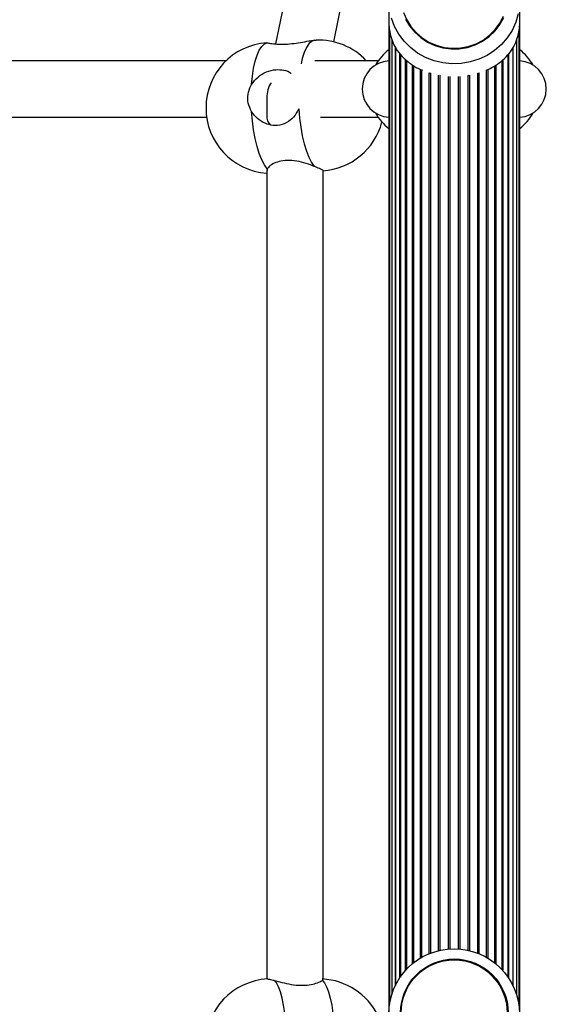
# Model space of a CAD drawing. Units: millimetres. Extents: x 150 to 6178, y 1250 to 7471.
# Drawn here: x 2242 to 2391, y 4237 to 4515 of the extents above; entities that cross this region are included whole.
import ezdxf

# ---------------------------------------------------------------- set-up
doc = ezdxf.new("R2010")
doc.units = ezdxf.units.MM

msp = doc.modelspace()

# ---------------------------------------------------------------- linework, layer by layer
at = {"color": 7, "linetype": 'Continuous', "lineweight": 25, "ltscale": 50}
for p, q in [((2343.86, 4650.99), (2314.34, 4508.62)), ((2330.8, 4509.21), (2346.36, 4584.25)), ((2346.36, 4520.84), (2346.36, 4514.89)), ((2383.36, 4514.88), (2383.36, 4520.84)), ((2346.36, 4514.89), (2346.36, 4234.27)), ((2383.36, 4234.27), (2383.36, 4514.88)), ((2346.57, 4512.5), (2346.57, 4237.05)), ((2383.15, 4237.05), (2383.15, 4512.42)), ((2325.31, 4509.66), (2325.82, 4509.66)), ((2347.2, 4509.97), (2347.2, 4239.75)), ((2382.52, 4239.75), (2382.52, 4509.96)), ((2348.22, 4507.67), (2348.22, 4242.33)), ((2349.63, 4505.73), (2349.63, 4244.73)), ((2380.09, 4244.73), (2380.09, 4505.71)), ((2381.5, 4242.33), (2381.5, 4507.7)), ((2300.41, 4503.86), (2225.62, 4503.86)), ((2343.37, 4503.86), (2325.44, 4503.86)), ((2351.37, 4503.99), (2351.37, 4246.88)), ((2378.35, 4246.88), (2378.35, 4503.95)), ((2353.41, 4248.75), (2353.41, 4502.49)), ((2355.71, 4250.29), (2355.71, 4501.28)), ((2357.78, 4500.44), (2358.23, 4500.31)), ((2358.23, 4251.48), (2358.23, 4500.34)), ((2371.49, 4500.31), (2371.94, 4500.44)), ((2371.49, 4251.48), (2371.49, 4500.34)), ((2374.01, 4250.29), (2374.01, 4501.25)), ((2376.31, 4248.75), (2376.31, 4502.45)), ((2360.7, 4499.74), (2360.92, 4499.7)), ((2360.92, 4252.28), (2360.92, 4499.72)), ((2368.8, 4499.7), (2369.11, 4499.75)), ((2368.8, 4252.28), (2368.8, 4499.72)), ((2311.86, 4493.3), (2311.86, 4488.4)), ((2224.78, 4487.86), (2294.89, 4487.86)), ((2327.05, 4487.86), (2343.37, 4487.86)), ((2311.86, 4473.04), (2311.86, 4244.16)), ((2312, 4473.26), (2311.96, 4472.82)), ((2327.86, 4244.16), (2327.86, 4472.78)), ((2327.85, 4244.12), (2327.57, 4244.13)), ((2327.59, 4243.79), (2327.8, 4244.06))]:
    msp.add_line(p, q, dxfattribs=at)
at = {"color": 8, "linetype": 'Continuous', "lineweight": 25, "ltscale": 50}
for p, q in [((2348.21, 4242.31), (2348.21, 4507.71)), ((2349.45, 4244.48), (2349.45, 4505.98)), ((2380.27, 4244.48), (2380.27, 4505.88)), ((2381.51, 4242.31), (2381.51, 4507.72)), ((2351.07, 4246.56), (2351.07, 4504.27)), ((2353.04, 4248.45), (2353.04, 4502.72)), ((2376.68, 4248.45), (2376.68, 4502.69)), ((2378.65, 4246.56), (2378.65, 4504.18)), ((2355.29, 4250.04), (2355.29, 4501.46)), ((2357.78, 4251.3), (2357.78, 4500.46)), ((2371.94, 4251.3), (2371.94, 4500.46)), ((2374.43, 4250.04), (2374.43, 4501.42)), ((2360.44, 4252.17), (2360.44, 4499.8)), ((2363.21, 4252.63), (2363.21, 4499.45)), ((2363.7, 4252.67), (2363.7, 4499.42)), ((2366.02, 4252.67), (2366.02, 4499.42)), ((2366.51, 4252.63), (2366.51, 4499.45)), ((2369.28, 4252.17), (2369.28, 4499.8))]:
    msp.add_line(p, q, dxfattribs=at)
at = {"color": 8, "linetype": 'Continuous', "lineweight": 25, "ltscale": 50, "flags": 128}
for points in [[(2382.96, 4517.13), (2382.24, 4514.73), (2381.19, 4512.45), (2379.83, 4510.34), (2378.17, 4508.43), (2376.25, 4506.76), (2374.11, 4505.37), (2371.79, 4504.28), (2369.34, 4503.51), (2366.79, 4503.07), (2364.21, 4502.99), (2361.65, 4503.25), (2359.14, 4503.85), (2356.75, 4504.78), (2354.51, 4506.03), (2352.48, 4507.56), (2350.69, 4509.36), (2349.17, 4511.37), (2347.96, 4513.58), (2347.08, 4515.92)], [(2325.31, 4509.66), (2324.52, 4509.33), (2323.77, 4508.62), (2323.08, 4507.56), (2322.45, 4506.16), (2321.91, 4504.45), (2321.57, 4502.98)], [(2327.59, 4243.79), (2328.2, 4243.05), (2328.79, 4241.95), (2329.33, 4240.52), (2329.81, 4238.78), (2330.23, 4236.78), (2330.58, 4234.54), (2330.66, 4233.86)]]:
    msp.add_lwpolyline(points, dxfattribs=at)
at = {"color": 7, "linetype": 'Continuous', "lineweight": 25, "ltscale": 50, "flags": 128}
for points in [[(2350.56, 4517.5), (2351.42, 4515.44), (2352.59, 4513.54), (2354.05, 4511.82), (2355.77, 4510.35), (2357.69, 4509.14), (2359.79, 4508.24), (2362, 4507.65), (2364.29, 4507.39), (2366.58, 4507.48), (2368.83, 4507.9), (2371, 4508.65), (2373.01, 4509.71), (2374.84, 4511.05), (2376.43, 4512.65), (2377.75, 4514.47), (2378.77, 4516.46)], [(2351.09, 4515.65), (2352.23, 4513.7), (2353.67, 4511.93), (2355.38, 4510.4), (2357.3, 4509.13), (2359.4, 4508.17), (2361.63, 4507.52), (2363.94, 4507.22), (2366.26, 4507.25), (2368.56, 4507.63), (2370.77, 4508.34), (2372.83, 4509.37)], [(2372.83, 4509.37), (2374.72, 4510.69), (2376.37, 4512.28), (2377.75, 4514.09), (2378.83, 4516.08)], [(2307.59, 4497.14), (2307.82, 4499.54), (2308.16, 4501.76), (2308.6, 4503.74), (2309.14, 4505.45), (2309.77, 4506.85), (2310.46, 4507.91), (2311.21, 4508.61), (2312, 4508.95)], [(2312, 4473.26), (2311.21, 4474.39), (2310.46, 4475.85), (2309.77, 4477.61), (2309.14, 4479.64), (2308.6, 4481.89), (2308.16, 4484.32), (2307.82, 4486.87), (2307.59, 4489.5)], [(2320.9, 4490.22), (2321.13, 4487.59), (2321.47, 4485.03), (2321.91, 4482.6), (2322.45, 4480.35), (2323.08, 4478.33), (2323.77, 4476.56), (2324.52, 4475.1), (2325.31, 4473.97)], [(2317.43, 4229.57), (2317.26, 4232.12), (2316.99, 4234.54), (2316.65, 4236.78), (2316.23, 4238.78), (2315.74, 4240.52), (2315.2, 4241.95), (2314.62, 4243.05), (2314, 4243.79)]]:
    msp.add_lwpolyline(points, dxfattribs=at)
at = {"color": 7, "linetype": 'Continuous', "lineweight": 25, "ltscale": 2500}
for centre, radius in [((2364.81, 4234.28), 18.45), ((2364.89, 4234.66), 15.18), ((2364.82, 4234.61), 14.96)]:
    msp.add_circle(centre, radius, dxfattribs=at)
for centre, radius, start, end in [((2313.21, 4490.5), 18.5, 93.9435, 265.8279), ((2326.51, 4491.21), 18.5, 43.1318, 92.1426), ((2354.86, 4495.86), 14, 127.3832, 151.045), ((2374.86, 4495.86), 14, 28.955, 52.6168), ((2346.86, 4495.86), 8, 93.5833, 266.4167), ((2382.86, 4495.86), 8, 273.5833, 86.4167), ((2354.86, 4495.86), 14, 208.955, 232.6168), ((2374.86, 4495.86), 14, 307.3832, 331.045), ((2326.51, 4491.21), 18.5, 273.7883, 345.3686), ((2313.07, 4225.7), 18.5, 92.8611, 180), ((2326.65, 4225.7), 18.5, 26.1692, 87.1261)]:
    msp.add_arc(centre, radius, start, end, dxfattribs=at)
for major_axis, ratio, start_param, end_param in [((-5.13, 8.33), 0.736166, 0.306226, 0.87388), ((7.43, 4.58), 0.650493, 2.760371, 3.27713)]:
    msp.add_ellipse((2319.86, 4490.85), major_axis=major_axis, ratio=ratio, start_param=start_param, end_param=end_param, dxfattribs=at)
at = {"color": 7, "linetype": 'Continuous', "lineweight": 25, "ltscale": 50}
for points, knots in [([(2346.38, 4514.89), (2346.39, 4514.4), (2346.39, 4513.24), (2346.7, 4511.36), (2347.32, 4509.32), (2348.42, 4507.13), (2350.06, 4504.98), (2352.25, 4503.11), (2354.23, 4501.84), (2355.5, 4501.33), (2355.89, 4501.18)], [0, 0, 0, 0, 0.071872, 0.171993, 0.297569, 0.426645, 0.603128, 0.784664, 0.934457, 1, 1, 1, 1]), ([(2373.85, 4501.16), (2374.05, 4501.24), (2375.02, 4501.62), (2376.64, 4502.57), (2378.65, 4504.04), (2380.37, 4505.84), (2381.74, 4507.89), (2382.63, 4509.96), (2383.15, 4512.04), (2383.34, 4513.62), (2383.36, 4514.6), (2383.36, 4514.88)], [0, 0, 0, 0, 0.034831, 0.162521, 0.312334, 0.465243, 0.608393, 0.754909, 0.855095, 0.957916, 1, 1, 1, 1]), ([(2311.93, 4508.94), (2311.93, 4508.95), (2311.92, 4508.96), (2311.97, 4508.95), (2312, 4508.95)], [0, 0, 0, 0, 0.283709, 1, 1, 1, 1]), ([(2312, 4508.95), (2312.27, 4508.9), (2312.79, 4508.8), (2314.64, 4508.54), (2316.99, 4508.49), (2319.57, 4508.74), (2322.07, 4509.15), (2324.01, 4509.51), (2324.99, 4509.62), (2325.31, 4509.66)], [0, 0, 0, 0, 0.162263, 0.324491, 0.484238, 0.629437, 0.771781, 0.925983, 1, 1, 1, 1]), ([(2307.59, 4497.14), (2308.15, 4497.89), (2309.27, 4499.37), (2311.74, 4500.8), (2314.37, 4501.48), (2316.74, 4501.25), (2318.2, 4500.83), (2318.72, 4500.34), (2318.73, 4500.33)], [0, 0, 0, 0, 0.2093624, 0.4186871, 0.624797, 0.8121423, 0.9958029, 1, 1, 1, 1]), ([(2307.59, 4489.5), (2307.22, 4490.27), (2306.49, 4491.81), (2306.46, 4494.38), (2307.02, 4496.15), (2307.51, 4497.01), (2307.59, 4497.14)], [0, 0, 0, 0, 0.314768, 0.629851, 0.9405, 1, 1, 1, 1]), ([(2320.9, 4490.22), (2320.46, 4489.42), (2319.59, 4487.81), (2317.49, 4486.18), (2315.04, 4485.44), (2312.52, 4485.65), (2310.2, 4486.67), (2308.55, 4488.06), (2307.82, 4489.15), (2307.59, 4489.5)], [0, 0, 0, 0, 0.16226, 0.324492, 0.484236, 0.629435, 0.771779, 0.925978, 1, 1, 1, 1]), ([(2325.31, 4473.97), (2324.58, 4474.26), (2323.11, 4474.83), (2320.38, 4475.53), (2317.67, 4475.76), (2315.3, 4475.42), (2313.46, 4474.67), (2312.4, 4473.87), (2312.1, 4473.41), (2312, 4473.26)], [0, 0, 0, 0, 0.162258, 0.324491, 0.484234, 0.629433, 0.771779, 0.92598, 1, 1, 1, 1]), ([(2327.76, 4472.82), (2327.79, 4472.82), (2327.87, 4472.85), (2327.16, 4473.2), (2326.13, 4473.64), (2325.43, 4473.93), (2325.31, 4473.97)], [0, 0, 0, 0, 0.155805, 0.543966, 0.926689, 1, 1, 1, 1]), ([(2312.15, 4244.13), (2312.22, 4244.15), (2312.43, 4244.18), (2313.24, 4244), (2313.9, 4243.82), (2314, 4243.79)], [0, 0, 0, 0, 0.298616, 0.887245, 1, 1, 1, 1]), ([(2314, 4243.79), (2314.69, 4243.6), (2316.08, 4243.21), (2318.75, 4242.59), (2321.48, 4242.31), (2323.92, 4242.48), (2325.89, 4242.95), (2327.07, 4243.45), (2327.46, 4243.71), (2327.59, 4243.79)], [0, 0, 0, 0, 0.16226, 0.324492, 0.484235, 0.629433, 0.771779, 0.925976, 1, 1, 1, 1])]:
    msp.add_open_spline(points, degree=3, knots=knots, dxfattribs=at)

doc.saveas('drawing.dxf')
